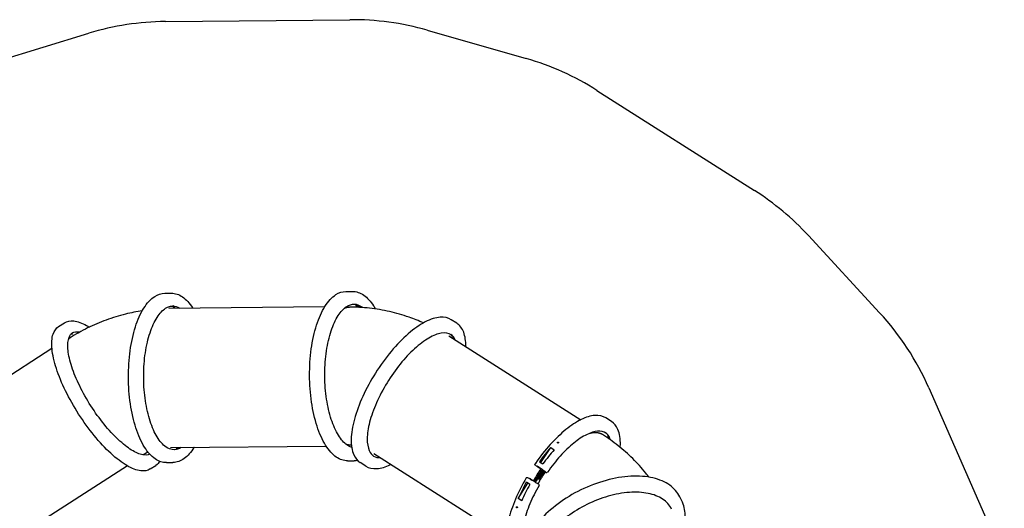
# Model space of a CAD drawing. Units: millimetres. Extents: x 10519 to 19802, y 1985 to 9704.
# Drawn here: x 14221 to 19654, y 7006 to 9703 of the extents above; entities that cross this region are included whole.
import ezdxf

# ---------------------------------------------------------------- set-up
doc = ezdxf.new("R2010")
doc.units = ezdxf.units.MM
doc.layers.add('Default', color=7, linetype='Continuous')
doc.layers.add('Widoczne_(ISO)', color=7, linetype='Continuous')

# ---------------------------------------------------------------- blocks, each defined once
blk = doc.blocks.new('SE5')
at = {"color": 7, "linetype": 'Continuous'}
for p, q in [((15024.5, 9693), (16042.1, 9703)), ((13999, 9444.3), (14602.4, 9628.1)), ((16470.2, 9645.1), (17015, 9488.9)), ((17406.5, 9312.8), (18275.2, 8760.5)), ((18572.9, 8511.8), (18966, 8085.7)), ((19237.5, 7670.5), (19654.2, 6719.2))]:
    blk.add_line(p, q, dxfattribs=at)
for centre, start, end in [((15039.3, 8193.1), 90.5646, 106.9335), ((16056.9, 8203.1), 74.0068, 90.5646), ((16601.7, 8047), 57.5531, 74.0068), ((17470.4, 7494.7), 42.6957, 57.5531), ((17863.6, 7068.6), 23.6586, 42.6957)]:
    blk.add_arc(centre, 1500, start, end, dxfattribs=at)
blk = doc.blocks.new('SE4')
at = {"layer": 'Default'}
blk.add_blockref('SE5', (0, 0), dxfattribs=at)
blk = doc.blocks.new('SE7')
at = {"layer": 'Widoczne_(ISO)', "color": 7, "linetype": 'Continuous'}
for p, q in [((15021.3, 8192.9), (15057.3, 8193.3)), ((16020.9, 8202.8), (16056.9, 8203.1)), ((15044.6, 8110.6), (15904.5, 8119.1)), ((16632.4, 8027.4), (16601.7, 8047)), ((14435.8, 8009.4), (14467.2, 8029.5)), ((16588.3, 7957.7), (17316.8, 7494.6)), ((14398.9, 7887.5), (13628.1, 7392.1)), ((17485.8, 7484.9), (17455.1, 7504.4)), ((15052.2, 7340.7), (15912.1, 7349.1)), ((17096.2, 7258.1), (17151.1, 7341.7)), ((17151.1, 7341.7), (17170.4, 7329.5)), ((16175.2, 7307.9), (16903.7, 6844.8)), ((14815.2, 7239.8), (14044.4, 6744.4)), ((14941.4, 7222.8), (14972.8, 7243)), ((15030.5, 7258), (15066.5, 7258.3)), ((16030.1, 7267.8), (16066.1, 7268.2)), ((16130.8, 7238.4), (16100, 7257.9)), ((17105.7, 7218.9), (17076.1, 7237.8)), ((17084.2, 7231), (17080.2, 7233.5)), ((17088.5, 7262.9), (17107.8, 7250.7)), ((17126.6, 7204), (17122.6, 7206.6)), ((16971.7, 7059.7), (17024.2, 7144.9)), ((17035.9, 7137.5), (17016.6, 7149.8)), ((17062.7, 7151.1), (17033, 7170)), ((17042.7, 7165.5), (17038.7, 7168)), ((17085.1, 7138.6), (17081.1, 7141.1)), ((17877.6, 7038.8), (17863.6, 7068.6)), ((16991.1, 7047.4), (16971.7, 7059.7))]:
    blk.add_line(p, q, dxfattribs=at)
for centre, start, end in [((17082.9, 7237.7), 231.1624, 237.5531), ((17086.9, 7235.2), 237.5531, 281.486), ((17125.3, 7210.8), 233.691, 237.5531), ((17129.3, 7208.3), 237.5531, 325.086), ((17036, 7163.8), 57.5531, 63.943), ((17040, 7161.3), 13.6124, 57.5531), ((17078.4, 7136.9), 57.5531, 61.4154), ((17082.4, 7134.3), 330.1363, 57.5531)]:
    blk.add_arc(centre, 5, start, end, dxfattribs=at)
for centre, major_axis, ratio, start_param, end_param in [((15043.9, 7725.6), (-3.9, 397.2), 0.426138, 6.073059, 6.204991), ((15060.5, 8121.9), (-0.04, 4.3), 0.426138, 1.387712, 1.903344), ((15030.3, 7725.1), (-4, 406), 0.426138, -0.259115, -0.203681), ((15037, 7725.2), (-4, 406), 0.426138, -0.213395, -0.202567), ((15037.1, 7725.5), (-4, 405.8), 0.426138, -0.210126, -0.205393), ((15068.9, 8118.5), (-0.04, 4.3), 0.426138, 4.233131, 6.073059), ((15075.7, 8118.6), (-0.04, 4.3), 0.426138, 2.931467, 5.627467), ((16078.1, 8126.8), (0.04, -4.3), 0.426138, 2.914488, 6.056174), ((16036.6, 7735), (-4, 406), 0.426138, -0.363419, -0.254817), ((16043.5, 7735.5), (-3.9, 397), 0.426138, -0.29897, -0.227011), ((16043.4, 7735.1), (-4, 406), 0.426138, -0.366738, -0.227105), ((14704.3, 7626.1), (-214.6, 334), 0.346475, -0.161612, -0.100758), ((14503, 7967.6), (-2.32, 3.62), 0.346475, 4.230554, 4.673292), ((14508.9, 7971.4), (-2.32, 3.62), 0.346475, 2.979981, 4.986854), ((16377.9, 7635.3), (213.1, 335.2), 0.403122, 6.122799, 6.249652), ((16598.3, 7966.2), (-2.31, -3.63), 0.403122, 1.311675, 1.551452), ((16604.1, 7962.5), (-2.31, -3.63), 0.403122, 0.9552, 1.432494), ((16606.5, 7959.6), (-2.31, -3.63), 0.403122, 0.980956, 1.55673), ((16612.3, 7955.9), (2.31, 3.63), 0.403122, 2.981207, 4.284968), ((17468.5, 7408.8), (-2.31, -3.63), 0.403122, 4.701974, 6.092701), ((17231.2, 7092.8), (213, 335), 0.403122, -0.296528, -0.190484), ((17225.2, 7096.1), (217.8, 342.6), 0.403122, -0.360892, -0.269735), ((15088.2, 7335.9), (-0.04, 4.3), 0.426138, 0.238673, 3.380266), ((15037.1, 7725.5), (4, -405.8), 0.426138, 0.266246, 0.321561), ((15037, 7725.9), (4, -406), 0.426138, 0.266152, 0.288229), ((15043.9, 7725.6), (3.9, -397.2), 0.426138, 0.238673, 0.24849), ((15043.9, 7725.6), (4, -405.8), 0.426138, 0.238673, 0.321561), ((15089.5, 7341.3), (0.04, -4.3), 0.426138, 0.288229, 1.509063), ((17209.9, 7106.3), (-250.8, -394.5), 0.403122, 4.346835, 4.568459), ((16210.2, 7285.8), (2.31, 3.63), 0.403122, 1.59018, 2.014224), ((16372.1, 7639), (-217.7, -342.4), 0.403122, 0.318196, 0.321561), ((16372.2, 7639.3), (-217.8, -342.6), 0.403122, 0.318397, 0.320163), ((17229.2, 7094), (250.8, 394.5), 0.403122, 1.205243, 1.426866), ((17086.5, 7231.7), (-5.85, 3.84), 0.031951, 5.30699, 11.231725), ((17020.3, 7171.5), (2.2, 4.49), 0.950093, 0.000004, 0.000234), ((17219.6, 7100.1), (226.7, 356.5), 0.403122, 1.477943, 1.668388), ((17225.4, 7096.4), (-226.7, -356.5), 0.403122, 4.619536, 4.809981), ((17225.4, 7096.4), (226.7, 356.5), 0.403122, 1.477943, 1.668388), ((17231.2, 7092.8), (226.7, 356.5), 0.403122, 1.478589, 1.667743), ((17231.3, 7092.6), (-217.8, -342.6), 0.403122, 4.617504, 4.746211), ((17231.2, 7092.8), (-213, -335), 0.403122, 4.616, 4.746305), ((17209.9, 7106.3), (-250.8, -394.5), 0.403122, 4.856319, 5.077943), ((17229.2, 7094), (250.8, 394.5), 0.403122, 1.714726, 1.93635), ((17030.2, 7165.8), (5.23, -2.86), 0.838093, 1.493009, 1.527916), ((17042.9, 7163.1), (-5.96, 3.67), 0.031951, 7.737701, 13.422697), ((17060.2, 7146.8), (2.54, 4.31), 0.404121, 6.234656, 6.269563), ((17087.5, 7168), (2.31, 3.63), 0.403122, 1.604619, 4.746305), ((17453, 6843.2), (359.3, 169.3), 0.563521, -0.019465, -0.013213), ((17818, 7010.3), (3.89, 1.83), 0.563521, 3.122128, 3.432669)]:
    blk.add_ellipse(centre, major_axis=major_axis, ratio=ratio, start_param=start_param, end_param=end_param, dxfattribs=at)
for points, knots in [([(15030.5, 7258), (15009.3, 7257.7), (14988.1, 7265), (14947, 7293.3), (14927.3, 7315.6), (14891.3, 7373.2), (14875.3, 7409), (14849, 7490), (14838.7, 7535), (14824.8, 7629.9), (14821.2, 7679.6), (14820.7, 7778.9), (14823.9, 7828.5), (14837, 7922.5), (14846.8, 7967), (14872.1, 8046.7), (14887.7, 8081.7), (14923.5, 8139), (14943.8, 8161.2), (14983.4, 8186.6), (15002.3, 8192.7), (15021.3, 8192.9)], [0, 0, 0, 0, 0.092999, 0.092999, 0.194019, 0.194019, 0.298041, 0.298041, 0.401293, 0.401293, 0.504058, 0.504058, 0.606691, 0.606691, 0.709479, 0.709479, 0.812784, 0.812784, 0.916826, 0.916826, 1, 1, 1, 1]), ([(15057.3, 8193.3), (15078.6, 8193.5), (15099.8, 8186.3), (15139.3, 8158.9), (15157.8, 8138.8), (15174.8, 8112.8), (15175.1, 8112.4), (15175.4, 8111.9)], [0, 0, 0, 0, 0.493526, 0.493526, 0.991245, 0.991245, 1, 1, 1, 1]), ([(16030.1, 7267.8), (16008.9, 7267.6), (15987.7, 7274.8), (15946.6, 7303.2), (15926.9, 7325.4), (15890.9, 7383), (15874.9, 7418.8), (15848.6, 7499.8), (15838.3, 7544.9), (15824.4, 7639.7), (15820.8, 7689.5), (15820.3, 7788.8), (15823.5, 7838.3), (15836.6, 7932.4), (15846.4, 7976.9), (15871.7, 8056.5), (15887.3, 8091.6), (15923.1, 8148.9), (15943.4, 8171), (15983, 8196.5), (16001.9, 8202.6), (16020.9, 8202.8)], [0, 0, 0, 0, 0.092999, 0.092999, 0.194019, 0.194019, 0.298041, 0.298041, 0.401293, 0.401293, 0.504058, 0.504058, 0.606691, 0.606691, 0.709479, 0.709479, 0.812784, 0.812784, 0.916826, 0.916826, 1, 1, 1, 1]), ([(16056.9, 8203.1), (16078.2, 8203.3), (16099.4, 8196.1), (16138.9, 8168.8), (16157.4, 8148.7), (16177.6, 8117.7), (16181, 8112.1), (16184.4, 8106.3)], [0, 0, 0, 0, 0.450179, 0.450179, 0.904183, 0.904183, 1, 1, 1, 1]), ([(15075.4, 7328.4), (15057.3, 7328.2), (15039, 7335.3), (15004.6, 7363.2), (14988.5, 7383.3), (14959.7, 7434.2), (14947, 7465.1), (14926.1, 7534.6), (14918, 7573.4), (14907.2, 7654.9), (14904.6, 7697.6), (14905.2, 7782.5), (14908.4, 7824.8), (14920.3, 7904.4), (14929, 7941.8), (14950.9, 8007.9), (14964.1, 8036.6), (14993.4, 8082.4), (15009.5, 8099.5), (15039.7, 8118.8), (15053.6, 8123.2), (15067.5, 8123.4)], [0, 0, 0, 0, 0.108019, 0.108019, 0.209438, 0.209438, 0.310087, 0.310087, 0.411196, 0.411196, 0.512553, 0.512553, 0.613969, 0.613969, 0.715285, 0.715285, 0.816293, 0.816293, 0.916857, 0.916857, 1, 1, 1, 1]), ([(16052.9, 7341.6), (16042.2, 7345), (16031.4, 7351), (16004.2, 7373.1), (15988.1, 7393.1), (15959.3, 7444.1), (15946.6, 7474.9), (15925.7, 7544.5), (15917.6, 7583.2), (15906.8, 7664.7), (15904.2, 7707.4), (15904.8, 7792.4), (15908, 7834.6), (15919.9, 7914.3), (15928.6, 7951.7), (15950.5, 8017.8), (15963.7, 8046.5), (15993, 8092.2), (16009.1, 8109.3), (16039.3, 8128.7), (16053.2, 8133.1), (16067.1, 8133.2)], [0, 0, 0, 0, 0.067154, 0.067154, 0.173219, 0.173219, 0.278479, 0.278479, 0.38422, 0.38422, 0.490221, 0.490221, 0.596284, 0.596284, 0.702241, 0.702241, 0.807877, 0.807877, 0.913048, 0.913048, 1, 1, 1, 1]), ([(16014, 8111.3), (16014.2, 8111.4), (16014.4, 8111.5), (16014.6, 8111.6), (16015.9, 8112.1), (16017.2, 8112.5), (16018.6, 8113), (16019.9, 8113.4), (16021.2, 8113.8), (16022.5, 8114.1), (16023.8, 8114.4), (16025.1, 8114.7), (16026.4, 8115), (16027.8, 8115.3), (16029.1, 8115.5), (16030.4, 8115.7), (16031.8, 8115.9), (16033.1, 8116.1), (16034.4, 8116.2), (16034.8, 8116.2), (16035.1, 8116.2), (16035.4, 8116.2), (16035.6, 8116.3), (16035.8, 8116.3), (16035.9, 8116.3), (16036, 8116.3), (16036.1, 8116.3), (16036.2, 8116.3), (16036.3, 8116.3), (16036.3, 8116.3), (16036.4, 8116.3), (16037.1, 8116.3), (16037.8, 8116.4), (16038.4, 8116.4), (16039, 8116.4), (16039.6, 8116.4), (16040.2, 8116.4)], [0, 0, 0, 0, 0.0264938, 0.0264938, 0.0264938, 0.1776201, 0.1776201, 0.1776201, 0.3287465, 0.3287465, 0.3287465, 0.4798728, 0.4798728, 0.4798728, 0.6309991, 0.6309991, 0.6309991, 0.7821254, 0.7821254, 0.7821254, 0.819907, 0.819907, 0.819907, 0.8387978, 0.8387978, 0.8387978, 0.8482432, 0.8482432, 0.8482432, 0.8576886, 0.8576886, 0.8576886, 0.9332518, 0.9332518, 0.9332518, 1, 1, 1, 1]), ([(16448.8, 8029.3), (16422.8, 8041), (16396.3, 8051.6), (16334.2, 8073.3), (16298.3, 8083.6), (16225.7, 8100.1), (16188.8, 8106.3), (16114.7, 8114.5), (16077.5, 8116.5), (16040.2, 8116.4)], [0, 0, 0, 0, 0.203265, 0.203265, 0.468843, 0.468843, 0.734422, 0.734422, 1, 1, 1, 1]), ([(16064.8, 8133.2), (16079.6, 8132.8), (16094.5, 8127.6), (16110.8, 8116.3), (16112.5, 8115.1), (16114.1, 8113.9)], [0, 0, 0, 0, 0.90065, 0.90065, 1, 1, 1, 1]), ([(14467.2, 8029.5), (14481.8, 8038.9), (14499.9, 8042.1), (14540.8, 8037.4), (14564, 8028.8), (14594.2, 8012.2), (14599.4, 8009.1), (14604.7, 8005.7)], [0, 0, 0, 0, 0.437781, 0.437781, 0.903283, 0.903283, 1, 1, 1, 1]), ([(14897, 8095.8), (14866, 8091.2), (14835.2, 8085.2), (14768.7, 8068.8), (14733, 8058), (14663.2, 8032.4), (14629, 8017.8), (14562.3, 7984.9), (14529.9, 7966.6), (14498.5, 7946.8)], [0, 0, 0, 0, 0.218939, 0.218939, 0.479293, 0.479293, 0.739646, 0.739646, 1, 1, 1, 1]), ([(16601.7, 8047), (16584.7, 8057.8), (16563.9, 8062.3), (16516.1, 8059), (16488.4, 8050.1), (16429, 8019.3), (16397.2, 7997), (16333.3, 7941.5), (16301.2, 7908.4), (16239.9, 7835), (16210.6, 7794.7), (16157.7, 7710.7), (16134.1, 7667), (16094.8, 7580.8), (16079.1, 7538.1), (16057.2, 7457.8), (16051.1, 7420.3), (16049.5, 7353.6), (16054, 7324.5), (16072.5, 7282.7), (16084.6, 7267.8), (16100, 7257.9)], [0, 0, 0, 0, 0.091854, 0.091854, 0.193137, 0.193137, 0.297364, 0.297364, 0.40063, 0.40063, 0.503376, 0.503376, 0.605985, 0.605985, 0.70875, 0.70875, 0.812064, 0.812064, 0.916325, 0.916325, 1, 1, 1, 1]), ([(14941.4, 7222.8), (14926.8, 7213.4), (14908.7, 7210.2), (14865.9, 7215.2), (14840.3, 7225.1), (14784.6, 7257.7), (14754.4, 7280.8), (14693.1, 7337.4), (14662, 7370.7), (14601.8, 7444.4), (14572.7, 7484.6), (14519.3, 7568), (14494.9, 7611.2), (14453.4, 7696.2), (14436.2, 7738), (14410.7, 7816.4), (14402.4, 7852.9), (14395.9, 7917.4), (14397.7, 7945.3), (14411.4, 7985.7), (14421.7, 8000.3), (14435.8, 8009.4)], [0, 0, 0, 0, 0.0882, 0.0882, 0.190472, 0.190472, 0.295186, 0.295186, 0.398452, 0.398452, 0.501134, 0.501134, 0.603671, 0.603671, 0.70636, 0.70636, 0.809639, 0.809639, 0.914356, 0.914356, 1, 1, 1, 1]), ([(16682.1, 7898.1), (16682.1, 7898.5), (16682.1, 7898.8), (16682.8, 7929.2), (16679.2, 7955.5), (16662.7, 7999.2), (16649.7, 8016.5), (16632.4, 8027.4)], [0, 0, 0, 0, 0.006172, 0.006172, 0.503086, 0.503086, 1, 1, 1, 1]), ([(14938.9, 7304.7), (14927.1, 7298.9), (14911.8, 7298), (14874.6, 7307.3), (14852.9, 7317.6), (14805.9, 7348.7), (14780.7, 7369.5), (14729.1, 7419.8), (14702.7, 7449.3), (14651.9, 7513.9), (14627.3, 7549), (14582.5, 7621.3), (14562.3, 7658.5), (14528.3, 7731), (14514.4, 7766.3), (14494.6, 7831.5), (14488.6, 7861.3), (14484.9, 7912.1), (14487.1, 7933.1), (14497.6, 7961.3), (14504.5, 7970.3), (14513.4, 7976)], [0, 0, 0, 0, 0.100897, 0.100897, 0.202212, 0.202212, 0.303945, 0.303945, 0.406383, 0.406383, 0.509098, 0.509098, 0.611869, 0.611869, 0.714529, 0.714529, 0.81681, 0.81681, 0.918218, 0.918218, 1, 1, 1, 1]), ([(14490.2, 7940), (14490.9, 7940.7), (14491.6, 7941.4), (14492.3, 7942.1), (14493.2, 7942.8), (14494, 7943.5), (14494.8, 7944.2), (14495.7, 7944.8), (14496.6, 7945.5), (14497.5, 7946.1), (14497.8, 7946.3), (14498.2, 7946.6), (14498.5, 7946.8)], [0, 0, 0, 0, 0.276947, 0.276947, 0.276947, 0.578122, 0.578122, 0.578122, 0.879298, 0.879298, 0.879298, 1, 1, 1, 1]), ([(14511.4, 7974.6), (14521.3, 7980.2), (14533.9, 7982.2), (14550.4, 7979.8), (14551.9, 7979.5), (14553.4, 7979.2)], [0, 0, 0, 0, 0.91396, 0.91396, 1, 1, 1, 1]), ([(16602.4, 7963.6), (16587.9, 7972.8), (16569.4, 7975.9), (16526.8, 7969.1), (16503.4, 7960.1), (16453.3, 7931.1), (16426.8, 7911.2), (16373.2, 7862.5), (16346.2, 7833.6), (16294.5, 7769.8), (16269.9, 7734.8), (16225.5, 7662.3), (16205.7, 7624.8), (16173.2, 7551.2), (16160.5, 7515.2), (16143.2, 7448.2), (16138.7, 7417.2), (16138.1, 7363.9), (16142.1, 7341.4), (16156.1, 7310.2), (16164.9, 7299.7), (16175.8, 7292.7)], [0, 0, 0, 0, 0.108964, 0.108964, 0.210044, 0.210044, 0.310618, 0.310618, 0.411729, 0.411729, 0.5131, 0.5131, 0.61453, 0.61453, 0.715857, 0.715857, 0.816853, 0.816853, 0.917287, 0.917287, 1, 1, 1, 1]), ([(17455.1, 7504.4), (17438.1, 7515.2), (17417.3, 7519.7), (17371.3, 7516.6), (17345.9, 7508.8), (17292.1, 7482.5), (17263.8, 7463.8), (17206.2, 7417.1), (17177, 7389.1), (17120.1, 7326), (17092.4, 7291), (17066.1, 7253.2), (17065.6, 7252.5), (17065, 7251.7)], [0, 0, 0, 0, 0.195875, 0.195875, 0.395875, 0.395875, 0.595875, 0.595875, 0.795875, 0.795875, 0.995875, 0.995875, 1, 1, 1, 1]), ([(17534.9, 7341.9), (17535.2, 7346.6), (17535.4, 7351.2), (17536.3, 7389.3), (17531.8, 7418.3), (17513.3, 7460.2), (17501.2, 7475.1), (17485.8, 7484.9)], [0, 0, 0, 0, 0.070013, 0.070013, 0.585942, 0.585942, 1, 1, 1, 1]), ([(17455.7, 7421.1), (17443.4, 7428.9), (17428.1, 7432.3), (17392, 7429.6), (17371.3, 7423.3), (17326.6, 7401.3), (17302.6, 7385.4), (17253.5, 7345.6), (17228.5, 7321.6), (17179.5, 7267.4), (17155.6, 7237.3), (17133.4, 7205.4)], [0, 0, 0, 0, 0.2, 0.2, 0.4, 0.4, 0.6, 0.6, 0.8, 0.8, 1, 1, 1, 1]), ([(17368, 7420.7), (17369.6, 7421.1), (17371.1, 7421.5), (17372.7, 7421.8), (17374.3, 7422.2), (17375.9, 7422.5), (17377.5, 7422.8), (17379, 7423.1), (17380.6, 7423.3), (17382.2, 7423.5), (17383.7, 7423.8), (17385.3, 7424), (17386.8, 7424.1), (17388.3, 7424.3), (17389.8, 7424.4), (17391.3, 7424.5)], [0, 0, 0, 0, 0.1931795, 0.1931795, 0.1931795, 0.3948846, 0.3948846, 0.3948846, 0.5965897, 0.5965897, 0.5965897, 0.7982949, 0.7982949, 0.7982949, 1, 1, 1, 1]), ([(17391.3, 7424.5), (17392.8, 7424.6), (17394.3, 7424.6), (17395.8, 7424.6), (17397.2, 7424.7), (17398.7, 7424.6), (17400.1, 7424.6), (17401.5, 7424.5), (17402.9, 7424.5), (17404.3, 7424.4), (17405.7, 7424.2), (17407.1, 7424.1), (17408.4, 7423.9), (17409.7, 7423.7), (17411.1, 7423.5), (17412.4, 7423.3), (17413.7, 7423), (17415, 7422.7), (17416.2, 7422.4), (17417.5, 7422.1), (17418.8, 7421.8), (17420, 7421.4), (17421.2, 7421), (17422.5, 7420.6), (17423.6, 7420.2), (17424.8, 7419.7), (17426, 7419.3), (17427.2, 7418.8), (17428.3, 7418.2), (17429.5, 7417.7), (17430.6, 7417.1), (17431.7, 7416.6), (17432.8, 7416), (17433.9, 7415.3), (17434.6, 7414.9), (17435.3, 7414.5), (17436, 7414)], [0, 0, 0, 0, 0.0858848, 0.0858848, 0.0858848, 0.1717695, 0.1717695, 0.1717695, 0.2576543, 0.2576543, 0.2576543, 0.3435391, 0.3435391, 0.3435391, 0.4294238, 0.4294238, 0.4294238, 0.5153086, 0.5153086, 0.5153086, 0.6011934, 0.6011934, 0.6011934, 0.6870781, 0.6870781, 0.6870781, 0.7729629, 0.7729629, 0.7729629, 0.8588477, 0.8588477, 0.8588477, 0.9447324, 0.9447324, 0.9447324, 1, 1, 1, 1]), ([(17693.6, 7177.7), (17687.8, 7185.3), (17681.9, 7192.9), (17653.1, 7228.3), (17628.9, 7254.9), (17577.9, 7305.3), (17551, 7329.1), (17495.1, 7373.8), (17466, 7394.7), (17436, 7414)], [0, 0, 0, 0, 0.081599, 0.081599, 0.387733, 0.387733, 0.693866, 0.693866, 1, 1, 1, 1]), ([(17481.3, 7383.1), (17480.2, 7386.2), (17479.1, 7389.2), (17471.9, 7405.2), (17463.8, 7415.3), (17453.7, 7422.3)], [0, 0, 0, 0, 0.174702, 0.174702, 1, 1, 1, 1]), ([(15182.9, 7342), (15182.7, 7341.6), (15182.5, 7341.2), (15166.1, 7315), (15148, 7294.5), (15109.1, 7266.2), (15087.9, 7258.5), (15066.5, 7258.3)], [0, 0, 0, 0, 0.007507, 0.007507, 0.503753, 0.503753, 1, 1, 1, 1]), ([(16045.7, 7354.4), (16045.3, 7354.4), (16045, 7354.4), (16044.6, 7354.4), (16043.3, 7354.5), (16042, 7354.5), (16040.6, 7354.7), (16039.3, 7354.8), (16038, 7354.9), (16036.7, 7355.1), (16035.3, 7355.3), (16034, 7355.5), (16032.7, 7355.8), (16031.4, 7356), (16030.1, 7356.4), (16028.7, 7356.7), (16027.4, 7357), (16026.1, 7357.4), (16024.8, 7357.8), (16023.7, 7358.2), (16022.7, 7358.5), (16021.6, 7358.9)], [0, 0, 0, 0, 0.0445036, 0.0445036, 0.0445036, 0.2090563, 0.2090563, 0.2090563, 0.3736091, 0.3736091, 0.3736091, 0.5381618, 0.5381618, 0.5381618, 0.7027145, 0.7027145, 0.7027145, 0.8672672, 0.8672672, 0.8672672, 1, 1, 1, 1]), ([(17193.5, 7371.1), (17193.4, 7371.2), (17193.3, 7371.2), (17193.2, 7371.3), (17193.1, 7371.3), (17193.1, 7371.4), (17193, 7371.4), (17192.9, 7371.5), (17192.8, 7371.5), (17192.7, 7371.5), (17192.6, 7371.5), (17192.6, 7371.5), (17192.6, 7371.5), (17192.6, 7371.5), (17192.6, 7371.5), (17192.5, 7371.6), (17192.5, 7371.6), (17192.5, 7371.6), (17192.5, 7371.6), (17192.5, 7371.6), (17192.4, 7371.6), (17192.4, 7371.6), (17192.2, 7371.6), (17192.1, 7371.6), (17192, 7371.7), (17191.9, 7371.7), (17191.8, 7371.7), (17191.7, 7371.7), (17191.7, 7371.7), (17191.6, 7371.7), (17191.6, 7371.7), (17191.5, 7371.7), (17191.5, 7371.7), (17191.5, 7371.7), (17191.4, 7371.7), (17191.4, 7371.7), (17191.4, 7371.7), (17191.3, 7371.7), (17191.2, 7371.7), (17191.1, 7371.7), (17191, 7371.6), (17190.9, 7371.6), (17190.7, 7371.6), (17190.6, 7371.6), (17190.5, 7371.6), (17190.4, 7371.5), (17190.4, 7371.5), (17190.4, 7371.5), (17190.4, 7371.5), (17190.3, 7371.5), (17190.3, 7371.5), (17190.3, 7371.5), (17190.3, 7371.5), (17190.3, 7371.5), (17190.3, 7371.5), (17190.2, 7371.5), (17190.2, 7371.5), (17190.1, 7371.4), (17190, 7371.4), (17189.9, 7371.4), (17189.8, 7371.3), (17189.7, 7371.3), (17189.6, 7371.2), (17189.6, 7371.2), (17189.5, 7371.1), (17189.5, 7371.1), (17189.4, 7371.1), (17189.4, 7371.1), (17189.4, 7371.1), (17189.4, 7371), (17189.3, 7371), (17189.3, 7371), (17189.3, 7371), (17189.2, 7370.9), (17189.1, 7370.9), (17189, 7370.8), (17189, 7370.7), (17188.9, 7370.7), (17188.8, 7370.6), (17188.8, 7370.5), (17188.7, 7370.5), (17188.6, 7370.4), (17188.6, 7370.4), (17188.6, 7370.4), (17188.6, 7370.4), (17188.6, 7370.3), (17188.6, 7370.3), (17188.6, 7370.3), (17188.6, 7370.3), (17188.6, 7370.3), (17188.5, 7370.3), (17188.5, 7370.2), (17188.5, 7370.2), (17188.5, 7370.1), (17188.4, 7370.1), (17188.4, 7370), (17188.3, 7369.9), (17188.3, 7369.8), (17188.3, 7369.7), (17188.2, 7369.6), (17188.2, 7369.6), (17188.2, 7369.6), (17188.2, 7369.5), (17188.2, 7369.5), (17188.2, 7369.5), (17188.2, 7369.5), (17188.2, 7369.4), (17188.1, 7369.4), (17188.1, 7369.4), (17188.1, 7369.3), (17188.1, 7369.2), (17188.1, 7369.1), (17188.1, 7369), (17188.1, 7368.9), (17188.1, 7368.9), (17188.1, 7368.8), (17188.1, 7368.7), (17188.1, 7368.6), (17188.1, 7368.6), (17188.1, 7368.6), (17188.1, 7368.6), (17188.1, 7368.5), (17188.1, 7368.5), (17188.1, 7368.5), (17188.1, 7368.5), (17188.1, 7368.5), (17188.1, 7368.5), (17188.1, 7368.4), (17188.1, 7368.4), (17188.1, 7368.3), (17188.2, 7368.2), (17188.2, 7368.2), (17188.2, 7368.1), (17188.3, 7368), (17188.3, 7367.9), (17188.3, 7367.8), (17188.4, 7367.8), (17188.4, 7367.7), (17188.4, 7367.7), (17188.4, 7367.7), (17188.4, 7367.6), (17188.5, 7367.6), (17188.5, 7367.5), (17188.6, 7367.4), (17188.6, 7367.4), (17188.7, 7367.3), (17188.8, 7367.2), (17188.8, 7367.2), (17188.9, 7367.1), (17188.9, 7367.1), (17188.9, 7367.1), (17189, 7367), (17189, 7367), (17189, 7367), (17189, 7367), (17189, 7367), (17189, 7367), (17189, 7367), (17189, 7367), (17189.1, 7367), (17189.1, 7366.9), (17189.2, 7366.8), (17189.3, 7366.8), (17189.4, 7366.7), (17189.5, 7366.7), (17189.6, 7366.6), (17189.6, 7366.6), (17189.7, 7366.6), (17189.8, 7366.5), (17189.9, 7366.5), (17189.9, 7366.5), (17189.9, 7366.5), (17189.9, 7366.5), (17190, 7366.5), (17190, 7366.5), (17190, 7366.4), (17190.1, 7366.4), (17190.1, 7366.4), (17190.2, 7366.4), (17190.3, 7366.4), (17190.4, 7366.3), (17190.5, 7366.3), (17190.6, 7366.3), (17190.7, 7366.3), (17190.8, 7366.3), (17190.9, 7366.3), (17190.9, 7366.3), (17190.9, 7366.3), (17191, 7366.3), (17191, 7366.3), (17191, 7366.3), (17191, 7366.3), (17191, 7366.3), (17191, 7366.3), (17191.1, 7366.3), (17191.1, 7366.3), (17191.2, 7366.2), (17191.3, 7366.2), (17191.4, 7366.3), (17191.5, 7366.3), (17191.6, 7366.3), (17191.7, 7366.3), (17191.8, 7366.3), (17191.9, 7366.3), (17192, 7366.3), (17192.1, 7366.3), (17192.1, 7366.3), (17192.1, 7366.3), (17192.1, 7366.3), (17192.2, 7366.4), (17192.2, 7366.4), (17192.3, 7366.4), (17192.3, 7366.4), (17192.4, 7366.4), (17192.5, 7366.4), (17192.6, 7366.5), (17192.7, 7366.5), (17192.8, 7366.5), (17192.9, 7366.6), (17193, 7366.6), (17193, 7366.7), (17193.1, 7366.7), (17193.1, 7366.7), (17193.1, 7366.7), (17193.1, 7366.7), (17193.1, 7366.7), (17193.1, 7366.7), (17193.2, 7366.7), (17193.2, 7366.7), (17193.2, 7366.8), (17193.2, 7366.8), (17193.2, 7366.8), (17193.3, 7366.8), (17193.4, 7366.9), (17193.5, 7366.9), (17193.6, 7367), (17193.7, 7367.1), (17193.7, 7367.1), (17193.8, 7367.2), (17193.9, 7367.3), (17194, 7367.3), (17194, 7367.4), (17194, 7367.4), (17194, 7367.4), (17194, 7367.4), (17194, 7367.4), (17194.1, 7367.4), (17194.1, 7367.5), (17194.1, 7367.5), (17194.2, 7367.6), (17194.2, 7367.6), (17194.3, 7367.7), (17194.3, 7367.8), (17194.4, 7367.9), (17194.4, 7368), (17194.5, 7368), (17194.5, 7368.1), (17194.5, 7368.1), (17194.5, 7368.2), (17194.5, 7368.2), (17194.5, 7368.2), (17194.5, 7368.2), (17194.5, 7368.2), (17194.5, 7368.2), (17194.5, 7368.2), (17194.6, 7368.3), (17194.6, 7368.3), (17194.6, 7368.3), (17194.6, 7368.4), (17194.6, 7368.5), (17194.6, 7368.6), (17194.7, 7368.6), (17194.7, 7368.7), (17194.7, 7368.8), (17194.7, 7368.9), (17194.7, 7368.9), (17194.7, 7369), (17194.7, 7369), (17194.7, 7369), (17194.7, 7369), (17194.7, 7369), (17194.7, 7369.1), (17194.7, 7369.1), (17194.7, 7369.2), (17194.7, 7369.3), (17194.7, 7369.4), (17194.7, 7369.4), (17194.7, 7369.5), (17194.6, 7369.6), (17194.6, 7369.7), (17194.6, 7369.8), (17194.6, 7369.9), (17194.6, 7369.9), (17194.6, 7369.9), (17194.5, 7369.9), (17194.5, 7369.9), (17194.5, 7369.9), (17194.5, 7370), (17194.5, 7370), (17194.5, 7370), (17194.5, 7370), (17194.5, 7370), (17194.5, 7370.1), (17194.5, 7370.1), (17194.4, 7370.2), (17194.4, 7370.3), (17194.3, 7370.3), (17194.3, 7370.4), (17194.2, 7370.5), (17194.2, 7370.6), (17194.1, 7370.6), (17194.1, 7370.6), (17194.1, 7370.7), (17194, 7370.7), (17194, 7370.7), (17194, 7370.7), (17194, 7370.7), (17194, 7370.8), (17194, 7370.8), (17193.9, 7370.8), (17193.8, 7370.9), (17193.7, 7371), (17193.7, 7371), (17193.6, 7371.1), (17193.5, 7371.1)], [0, 0, 0, 0, 0.015625, 0.015625, 0.015625, 0.03125, 0.03125, 0.03125, 0.046875, 0.046875, 0.046875, 0.050781, 0.050781, 0.050781, 0.052734, 0.052734, 0.052734, 0.054688, 0.054688, 0.054688, 0.0625, 0.0625, 0.0625, 0.078125, 0.078125, 0.078125, 0.09375, 0.09375, 0.09375, 0.101563, 0.101563, 0.101563, 0.105469, 0.105469, 0.105469, 0.109375, 0.109375, 0.109375, 0.125, 0.125, 0.125, 0.140625, 0.140625, 0.140625, 0.15625, 0.15625, 0.15625, 0.160156, 0.160156, 0.160156, 0.162109, 0.162109, 0.162109, 0.164063, 0.164063, 0.164063, 0.171875, 0.171875, 0.171875, 0.1875, 0.1875, 0.1875, 0.203125, 0.203125, 0.203125, 0.210938, 0.210938, 0.210938, 0.214844, 0.214844, 0.214844, 0.21875, 0.21875, 0.21875, 0.234375, 0.234375, 0.234375, 0.25, 0.25, 0.25, 0.265625, 0.265625, 0.265625, 0.267578, 0.267578, 0.267578, 0.269531, 0.269531, 0.269531, 0.273438, 0.273438, 0.273438, 0.28125, 0.28125, 0.28125, 0.296875, 0.296875, 0.296875, 0.3125, 0.3125, 0.3125, 0.320313, 0.320313, 0.320313, 0.324219, 0.324219, 0.324219, 0.328125, 0.328125, 0.328125, 0.34375, 0.34375, 0.34375, 0.359375, 0.359375, 0.359375, 0.375, 0.375, 0.375, 0.376953, 0.376953, 0.376953, 0.378906, 0.378906, 0.378906, 0.382813, 0.382813, 0.382813, 0.390625, 0.390625, 0.390625, 0.40625, 0.40625, 0.40625, 0.421875, 0.421875, 0.421875, 0.429688, 0.429688, 0.429688, 0.4375, 0.4375, 0.4375, 0.453125, 0.453125, 0.453125, 0.46875, 0.46875, 0.46875, 0.476563, 0.476563, 0.476563, 0.480469, 0.480469, 0.480469, 0.482422, 0.482422, 0.482422, 0.484375, 0.484375, 0.484375, 0.5, 0.5, 0.5, 0.515625, 0.515625, 0.515625, 0.53125, 0.53125, 0.53125, 0.535156, 0.535156, 0.535156, 0.539063, 0.539063, 0.539063, 0.546875, 0.546875, 0.546875, 0.5625, 0.5625, 0.5625, 0.578125, 0.578125, 0.578125, 0.585937, 0.585937, 0.585937, 0.589844, 0.589844, 0.589844, 0.591797, 0.591797, 0.591797, 0.59375, 0.59375, 0.59375, 0.609375, 0.609375, 0.609375, 0.625, 0.625, 0.625, 0.640625, 0.640625, 0.640625, 0.644531, 0.644531, 0.644531, 0.648437, 0.648437, 0.648437, 0.65625, 0.65625, 0.65625, 0.671875, 0.671875, 0.671875, 0.6875, 0.6875, 0.6875, 0.695312, 0.695312, 0.695312, 0.697266, 0.697266, 0.697266, 0.699219, 0.699219, 0.699219, 0.703125, 0.703125, 0.703125, 0.71875, 0.71875, 0.71875, 0.734375, 0.734375, 0.734375, 0.75, 0.75, 0.75, 0.753906, 0.753906, 0.753906, 0.757812, 0.757812, 0.757812, 0.765625, 0.765625, 0.765625, 0.78125, 0.78125, 0.78125, 0.796875, 0.796875, 0.796875, 0.804687, 0.804687, 0.804687, 0.806641, 0.806641, 0.806641, 0.808594, 0.808594, 0.808594, 0.8125, 0.8125, 0.8125, 0.828125, 0.828125, 0.828125, 0.84375, 0.84375, 0.84375, 0.851562, 0.851562, 0.851562, 0.855469, 0.855469, 0.855469, 0.859375, 0.859375, 0.859375, 0.875, 0.875, 0.875, 0.890625, 0.890625, 0.890625, 0.90625, 0.90625, 0.90625, 0.910156, 0.910156, 0.910156, 0.912109, 0.912109, 0.912109, 0.914062, 0.914062, 0.914062, 0.921875, 0.921875, 0.921875, 0.9375, 0.9375, 0.9375, 0.953125, 0.953125, 0.953125, 0.960937, 0.960937, 0.960937, 0.964844, 0.964844, 0.964844, 0.96875, 0.96875, 0.96875, 0.984375, 0.984375, 0.984375, 1, 1, 1, 1]), ([(14909.5, 7305.1), (14909.2, 7304.9), (14908.8, 7304.6), (14908.5, 7304.4), (14907.5, 7303.9), (14906.6, 7303.4), (14905.6, 7302.9), (14904.6, 7302.4), (14903.6, 7302), (14902.6, 7301.6), (14902.4, 7301.5), (14902.3, 7301.5), (14902.2, 7301.4), (14902.1, 7301.4), (14902.1, 7301.4), (14902, 7301.3), (14901.9, 7301.3), (14901.9, 7301.3), (14901.8, 7301.3), (14901.5, 7301.2), (14901.3, 7301.1), (14901, 7301)], [0, 0, 0, 0, 0.129541, 0.129541, 0.129541, 0.478248, 0.478248, 0.478248, 0.826955, 0.826955, 0.826955, 0.870543, 0.870543, 0.870543, 0.892337, 0.892337, 0.892337, 0.914131, 0.914131, 0.914131, 1, 1, 1, 1]), ([(16130.8, 7238.4), (16147.7, 7227.6), (16168.5, 7223.1), (16214.5, 7226.3), (16239.9, 7234), (16267.5, 7247.6), (16268.3, 7247.9), (16269, 7248.3)], [0, 0, 0, 0, 0.48811, 0.48811, 0.986498, 0.986498, 1, 1, 1, 1]), ([(17066.2, 7244.8), (17066.1, 7244.8), (17066, 7244.9), (17065.8, 7245.1), (17065.7, 7245.2), (17065.5, 7245.5), (17065.3, 7245.6), (17065.1, 7245.9), (17064.9, 7246.1), (17064.6, 7246.7), (17064.4, 7247.1), (17064.2, 7247.9), (17064.1, 7248.5), (17064.2, 7249.5), (17064.3, 7250), (17064.6, 7250.9), (17064.8, 7251.3), (17065, 7251.7)], [0, 0, 0, 0, 0.073958, 0.073958, 0.145167, 0.145167, 0.219539, 0.219539, 0.311959, 0.311959, 0.45714, 0.45714, 0.644888, 0.644888, 0.839853, 0.839853, 1, 1, 1, 1]), ([(17076.1, 7237.8), (17076, 7237.8), (17076, 7237.9), (17075.9, 7237.9), (17075.9, 7237.9), (17075.9, 7237.9)], [0, 0, 0, 0, 0.943258, 0.943258, 1, 1, 1, 1]), ([(17083.4, 7234), (17083.4, 7234), (17083.5, 7233.9), (17083.6, 7233.9), (17083.7, 7233.8), (17083.7, 7233.8), (17083.8, 7233.7), (17083.9, 7233.7), (17084, 7233.6), (17084.1, 7233.6), (17084.1, 7233.5), (17084.2, 7233.5), (17084.3, 7233.4), (17084.4, 7233.4), (17084.5, 7233.3), (17084.5, 7233.3), (17084.6, 7233.2), (17084.7, 7233.2), (17084.8, 7233.1), (17084.9, 7233.1), (17085, 7233), (17085, 7232.9), (17085.1, 7232.9), (17085.2, 7232.8), (17085.3, 7232.8)], [0, 0, 0, 0, 0.125, 0.125, 0.125, 0.25, 0.25, 0.25, 0.375, 0.375, 0.375, 0.5, 0.5, 0.5, 0.625, 0.625, 0.625, 0.75, 0.75, 0.75, 0.875, 0.875, 0.875, 1, 1, 1, 1]), ([(17015.8, 7174.1), (16993.2, 7135.1), (16973.3, 7095.3), (16940.3, 7017.2), (16927.3, 6979), (16909.3, 6907.2), (16904.3, 6873.6), (16903, 6813.7), (16906.6, 6787.3), (16923.1, 6743.7), (16936.1, 6726.4), (16953.4, 6715.4)], [0, 0, 0, 0, 0.1999937, 0.1999937, 0.3999953, 0.3999953, 0.5999969, 0.5999969, 0.7999984, 0.7999984, 1, 1, 1, 1]), ([(17863.6, 7068.6), (17851.6, 7094), (17832.6, 7116.1), (17782.5, 7151.8), (17751.1, 7165.1), (17678.6, 7181.8), (17637.3, 7184.9), (17549.6, 7180.2), (17503.1, 7172.4), (17409.6, 7146.9), (17362.7, 7129.2), (17273, 7085.7), (17230.3, 7059.8), (17153.4, 7002.6), (17119.1, 6971.3), (17062.6, 6905.9), (17040.3, 6871.9), (17010.2, 6804.7), (17002.4, 6771.5), (17002.5, 6715.2), (17007.6, 6691.4), (17017.7, 6670)], [0, 0, 0, 0, 0.09743, 0.09743, 0.197895, 0.197895, 0.300787, 0.300787, 0.403802, 0.403802, 0.506594, 0.506594, 0.609304, 0.609304, 0.712119, 0.712119, 0.81516, 0.81516, 0.917925, 0.917925, 1, 1, 1, 1]), ([(17015.8, 7174.1), (17016, 7174.5), (17016.4, 7174.9), (17017.1, 7175.6), (17017.6, 7175.9), (17018.5, 7176.3), (17019.1, 7176.5), (17020.1, 7176.6), (17020.7, 7176.6), (17021.4, 7176.4), (17021.6, 7176.4), (17022, 7176.2), (17022.1, 7176.1), (17022.4, 7176), (17022.5, 7176), (17022.5, 7176)], [0, 0, 0, 0, 0.186819, 0.186819, 0.380891, 0.380891, 0.575521, 0.575521, 0.770334, 0.770334, 0.849827, 0.849827, 0.945478, 0.945478, 1, 1, 1, 1]), ([(17081, 7141.1), (17082.1, 7143), (17083.1, 7144.9), (17084.2, 7146.7), (17085.8, 7149.4), (17087.4, 7152.1), (17089, 7154.7), (17090.6, 7157.4), (17092.2, 7160), (17093.8, 7162.7), (17095.4, 7165.3), (17097.1, 7168), (17098.7, 7170.6), (17100.4, 7173.2), (17102, 7175.9), (17103.7, 7178.5), (17105.4, 7181.1), (17107.1, 7183.7), (17108.8, 7186.4), (17110.6, 7189), (17112.3, 7191.6), (17114, 7194.2), (17114.3, 7194.5), (17114.5, 7194.9), (17114.7, 7195.2), (17114.8, 7195.3), (17114.9, 7195.5), (17115, 7195.7), (17115.1, 7195.8), (17115.2, 7196), (17115.3, 7196.2), (17115.8, 7196.8), (17116.2, 7197.5), (17116.7, 7198.1), (17117.5, 7199.4), (17118.4, 7200.7), (17119.3, 7202), (17120.4, 7203.5), (17121.4, 7205.1), (17122.5, 7206.6)], [0, 0, 0, 0, 0.083959, 0.083959, 0.083959, 0.204454, 0.204454, 0.204454, 0.324949, 0.324949, 0.324949, 0.445445, 0.445445, 0.445445, 0.56594, 0.56594, 0.56594, 0.686435, 0.686435, 0.686435, 0.80693, 0.80693, 0.80693, 0.821992, 0.821992, 0.821992, 0.829523, 0.829523, 0.829523, 0.837054, 0.837054, 0.837054, 0.867178, 0.867178, 0.867178, 0.927426, 0.927426, 0.927426, 1, 1, 1, 1]), ([(17086.7, 7131.8), (17067.4, 7098.2), (17050.4, 7063.9), (17022.4, 6996.9), (17011.4, 6964.2), (16996.3, 6903.2), (16992.3, 6874.9), (16991.4, 6825.3), (16994.5, 6804), (17002.4, 6783.4), (17004, 6779.8), (17005.7, 6776.5)], [0, 0, 0, 0, 0.236723, 0.236723, 0.473446, 0.473446, 0.710168, 0.710168, 0.946891, 0.946891, 1, 1, 1, 1]), ([(17042.1, 7163.4), (17042, 7163.4), (17041.8, 7163.5), (17041.7, 7163.6), (17041.5, 7163.7), (17041.4, 7163.8), (17041.3, 7163.9), (17041.1, 7164), (17041, 7164.1), (17040.8, 7164.2), (17040.7, 7164.2), (17040.6, 7164.3), (17040.4, 7164.4), (17040.4, 7164.5), (17040.3, 7164.5), (17040.2, 7164.5), (17040.2, 7164.6), (17040.2, 7164.6), (17040.1, 7164.6), (17040.1, 7164.6), (17040.1, 7164.6), (17040.1, 7164.6), (17040.1, 7164.6), (17040, 7164.7), (17040, 7164.7), (17039.9, 7164.8), (17039.8, 7164.8), (17039.6, 7164.9), (17039.5, 7165), (17039.4, 7165.1), (17039.3, 7165.2), (17039.2, 7165.2), (17039.1, 7165.3), (17038.9, 7165.4)], [0, 0, 0, 0, 0.125, 0.125, 0.125, 0.25, 0.25, 0.25, 0.375, 0.375, 0.375, 0.5, 0.5, 0.5, 0.5625, 0.5625, 0.5625, 0.59375, 0.59375, 0.59375, 0.609375, 0.609375, 0.609375, 0.625, 0.625, 0.625, 0.75, 0.75, 0.75, 0.875, 0.875, 0.875, 1, 1, 1, 1]), ([(17817.7, 7001.7), (17807.5, 7023.3), (17790.9, 7042), (17746.9, 7071.2), (17719.6, 7081.9), (17657.2, 7094.4), (17622.2, 7096.2), (17547.8, 7090.9), (17508.3, 7083.8), (17429.1, 7061.3), (17389.2, 7045.8), (17313.2, 7008.2), (17277.1, 6986), (17212.2, 6937.2), (17183.4, 6910.6), (17136.2, 6855.6), (17117.8, 6827.4), (17092.9, 6772.1), (17086.5, 6745.1), (17086.2, 6699.5), (17090.3, 6680.2), (17098.5, 6662.9)], [0, 0, 0, 0, 0.104707, 0.104707, 0.207149, 0.207149, 0.308344, 0.308344, 0.409543, 0.409543, 0.510872, 0.510872, 0.612243, 0.612243, 0.713549, 0.713549, 0.81472, 0.81472, 0.91601, 0.91601, 1, 1, 1, 1]), ([(16965.3, 7014.4), (16965.2, 7014.5), (16965.1, 7014.5), (16965, 7014.6), (16964.9, 7014.6), (16964.9, 7014.7), (16964.8, 7014.7), (16964.7, 7014.7), (16964.6, 7014.8), (16964.5, 7014.8), (16964.5, 7014.8), (16964.4, 7014.8), (16964.4, 7014.8), (16964.4, 7014.8), (16964.4, 7014.8), (16964.4, 7014.8), (16964.4, 7014.8), (16964.4, 7014.8), (16964.4, 7014.8), (16964.3, 7014.8), (16964.3, 7014.8), (16964.2, 7014.9), (16964.1, 7014.9), (16964, 7014.9), (16963.9, 7014.9), (16963.9, 7014.9), (16963.8, 7014.9), (16963.7, 7014.9), (16963.6, 7014.9), (16963.6, 7014.9), (16963.5, 7014.9), (16963.5, 7014.9), (16963.5, 7014.9), (16963.5, 7014.9), (16963.5, 7014.8), (16963.4, 7014.8), (16963.4, 7014.8), (16963.3, 7014.8), (16963.2, 7014.8), (16963.1, 7014.8), (16963.1, 7014.7), (16963, 7014.7), (16962.9, 7014.7), (16962.8, 7014.6), (16962.7, 7014.6), (16962.7, 7014.5), (16962.6, 7014.5), (16962.6, 7014.5), (16962.6, 7014.5), (16962.6, 7014.5), (16962.6, 7014.5), (16962.6, 7014.5), (16962.6, 7014.5), (16962.6, 7014.5), (16962.6, 7014.5), (16962.5, 7014.4), (16962.5, 7014.4), (16962.4, 7014.4), (16962.4, 7014.3), (16962.3, 7014.3), (16962.2, 7014.2), (16962.2, 7014.1), (16962.1, 7014.1), (16962.1, 7014), (16962, 7014), (16962, 7013.9), (16962, 7013.9), (16962, 7013.9), (16961.9, 7013.8), (16961.9, 7013.8), (16961.9, 7013.8), (16961.9, 7013.8), (16961.9, 7013.8), (16961.8, 7013.7), (16961.8, 7013.6), (16961.8, 7013.5), (16961.7, 7013.4), (16961.7, 7013.3), (16961.6, 7013.3), (16961.6, 7013.2), (16961.6, 7013.1), (16961.5, 7013), (16961.5, 7013), (16961.5, 7012.9), (16961.5, 7012.9), (16961.5, 7012.9), (16961.5, 7012.9), (16961.5, 7012.9), (16961.5, 7012.9), (16961.5, 7012.8), (16961.5, 7012.8), (16961.5, 7012.8), (16961.5, 7012.7), (16961.5, 7012.7), (16961.5, 7012.6), (16961.4, 7012.5), (16961.4, 7012.4), (16961.4, 7012.3), (16961.4, 7012.2), (16961.4, 7012), (16961.4, 7012), (16961.4, 7011.9), (16961.4, 7011.9), (16961.4, 7011.9), (16961.4, 7011.8), (16961.4, 7011.8), (16961.4, 7011.8), (16961.4, 7011.8), (16961.4, 7011.7), (16961.4, 7011.6), (16961.5, 7011.5), (16961.5, 7011.4), (16961.5, 7011.3), (16961.5, 7011.2), (16961.5, 7011.1), (16961.6, 7011), (16961.6, 7010.9), (16961.6, 7010.8), (16961.6, 7010.8), (16961.6, 7010.7), (16961.6, 7010.7), (16961.6, 7010.7), (16961.6, 7010.7), (16961.7, 7010.7), (16961.7, 7010.7), (16961.7, 7010.6), (16961.7, 7010.6), (16961.7, 7010.6), (16961.7, 7010.5), (16961.7, 7010.5), (16961.8, 7010.4), (16961.8, 7010.3), (16961.9, 7010.2), (16961.9, 7010.1), (16962, 7010), (16962, 7009.9), (16962.1, 7009.9), (16962.1, 7009.8), (16962.1, 7009.8), (16962.2, 7009.7), (16962.2, 7009.7), (16962.2, 7009.6), (16962.3, 7009.5), (16962.4, 7009.5), (16962.4, 7009.4), (16962.5, 7009.3), (16962.6, 7009.2), (16962.6, 7009.2), (16962.7, 7009.1), (16962.7, 7009.1), (16962.8, 7009.1), (16962.8, 7009), (16962.8, 7009), (16962.8, 7009), (16962.8, 7009), (16962.8, 7009), (16962.9, 7009), (16962.9, 7009), (16962.9, 7009), (16962.9, 7009), (16963, 7008.9), (16963, 7008.8), (16963.1, 7008.8), (16963.2, 7008.7), (16963.3, 7008.7), (16963.4, 7008.6), (16963.5, 7008.6), (16963.6, 7008.6), (16963.6, 7008.5), (16963.7, 7008.5), (16963.7, 7008.5), (16963.7, 7008.5), (16963.7, 7008.5), (16963.8, 7008.5), (16963.8, 7008.5), (16963.8, 7008.5), (16963.9, 7008.5), (16963.9, 7008.4), (16964, 7008.4), (16964.1, 7008.4), (16964.2, 7008.4), (16964.3, 7008.4), (16964.4, 7008.4), (16964.5, 7008.4), (16964.5, 7008.4), (16964.6, 7008.4), (16964.6, 7008.4), (16964.6, 7008.4), (16964.6, 7008.4), (16964.7, 7008.4), (16964.7, 7008.4), (16964.7, 7008.4), (16964.7, 7008.4), (16964.7, 7008.4), (16964.7, 7008.4), (16964.7, 7008.4), (16964.8, 7008.4), (16964.9, 7008.4), (16965, 7008.4), (16965.1, 7008.4), (16965.2, 7008.4), (16965.3, 7008.5), (16965.3, 7008.5), (16965.4, 7008.5), (16965.5, 7008.6), (16965.5, 7008.6), (16965.5, 7008.6), (16965.6, 7008.6), (16965.6, 7008.6), (16965.6, 7008.6), (16965.6, 7008.6), (16965.7, 7008.6), (16965.7, 7008.7), (16965.7, 7008.7), (16965.8, 7008.7), (16965.9, 7008.8), (16966, 7008.8), (16966, 7008.9), (16966.1, 7009), (16966.2, 7009), (16966.2, 7009.1), (16966.2, 7009.1), (16966.3, 7009.1), (16966.3, 7009.1), (16966.3, 7009.1), (16966.3, 7009.2), (16966.3, 7009.2), (16966.3, 7009.2), (16966.3, 7009.2), (16966.3, 7009.2), (16966.3, 7009.2), (16966.3, 7009.2), (16966.4, 7009.3), (16966.5, 7009.4), (16966.5, 7009.5), (16966.6, 7009.5), (16966.6, 7009.6), (16966.6, 7009.7), (16966.7, 7009.8), (16966.7, 7009.9), (16966.8, 7010), (16966.8, 7010), (16966.8, 7010), (16966.8, 7010.1), (16966.8, 7010.1), (16966.8, 7010.1), (16966.8, 7010.1), (16966.8, 7010.2), (16966.8, 7010.2), (16966.9, 7010.3), (16966.9, 7010.4), (16966.9, 7010.5), (16966.9, 7010.6), (16966.9, 7010.7), (16967, 7010.8), (16967, 7010.9), (16967, 7010.9), (16967, 7011), (16967, 7011), (16967, 7011), (16967, 7011.1), (16967, 7011.1), (16967, 7011.1), (16967, 7011.1), (16967, 7011.1), (16967, 7011.1), (16967, 7011.2), (16967, 7011.2), (16967, 7011.3), (16967, 7011.4), (16967, 7011.5), (16967, 7011.6), (16967, 7011.7), (16966.9, 7011.8), (16966.9, 7011.9), (16966.9, 7011.9), (16966.9, 7012), (16966.9, 7012), (16966.9, 7012), (16966.9, 7012.1), (16966.9, 7012.1), (16966.9, 7012.1), (16966.9, 7012.1), (16966.8, 7012.3), (16966.8, 7012.4), (16966.8, 7012.5), (16966.7, 7012.6), (16966.7, 7012.7), (16966.7, 7012.8), (16966.6, 7012.9), (16966.6, 7013), (16966.5, 7013.1), (16966.5, 7013.1), (16966.5, 7013.1), (16966.5, 7013.1), (16966.5, 7013.1), (16966.5, 7013.2), (16966.5, 7013.2), (16966.5, 7013.2), (16966.5, 7013.2), (16966.5, 7013.2), (16966.4, 7013.2), (16966.4, 7013.3), (16966.4, 7013.3), (16966.3, 7013.4), (16966.2, 7013.5), (16966.2, 7013.6), (16966.1, 7013.7), (16966.1, 7013.8), (16966, 7013.8), (16966, 7013.9), (16965.9, 7013.9), (16965.9, 7014), (16965.9, 7014), (16965.8, 7014), (16965.8, 7014), (16965.8, 7014), (16965.8, 7014.1), (16965.8, 7014.1), (16965.7, 7014.1), (16965.6, 7014.2), (16965.5, 7014.3), (16965.5, 7014.3), (16965.4, 7014.4), (16965.3, 7014.4)], [0, 0, 0, 0, 0.015625, 0.015625, 0.015625, 0.03125, 0.03125, 0.03125, 0.046875, 0.046875, 0.046875, 0.050781, 0.050781, 0.050781, 0.052734, 0.052734, 0.052734, 0.054688, 0.054688, 0.054688, 0.0625, 0.0625, 0.0625, 0.078125, 0.078125, 0.078125, 0.09375, 0.09375, 0.09375, 0.101563, 0.101563, 0.101563, 0.105469, 0.105469, 0.105469, 0.109375, 0.109375, 0.109375, 0.125, 0.125, 0.125, 0.140625, 0.140625, 0.140625, 0.15625, 0.15625, 0.15625, 0.160156, 0.160156, 0.160156, 0.162109, 0.162109, 0.162109, 0.164063, 0.164063, 0.164063, 0.171875, 0.171875, 0.171875, 0.1875, 0.1875, 0.1875, 0.203125, 0.203125, 0.203125, 0.210938, 0.210938, 0.210938, 0.214844, 0.214844, 0.214844, 0.21875, 0.21875, 0.21875, 0.234375, 0.234375, 0.234375, 0.25, 0.25, 0.25, 0.265625, 0.265625, 0.265625, 0.267578, 0.267578, 0.267578, 0.269531, 0.269531, 0.269531, 0.273438, 0.273438, 0.273438, 0.28125, 0.28125, 0.28125, 0.296875, 0.296875, 0.296875, 0.3125, 0.3125, 0.3125, 0.320313, 0.320313, 0.320313, 0.324219, 0.324219, 0.324219, 0.328125, 0.328125, 0.328125, 0.34375, 0.34375, 0.34375, 0.359375, 0.359375, 0.359375, 0.375, 0.375, 0.375, 0.376953, 0.376953, 0.376953, 0.378906, 0.378906, 0.378906, 0.382813, 0.382813, 0.382813, 0.390625, 0.390625, 0.390625, 0.40625, 0.40625, 0.40625, 0.421875, 0.421875, 0.421875, 0.429688, 0.429688, 0.429688, 0.4375, 0.4375, 0.4375, 0.453125, 0.453125, 0.453125, 0.46875, 0.46875, 0.46875, 0.476563, 0.476563, 0.476563, 0.480469, 0.480469, 0.480469, 0.482422, 0.482422, 0.482422, 0.484375, 0.484375, 0.484375, 0.5, 0.5, 0.5, 0.515625, 0.515625, 0.515625, 0.53125, 0.53125, 0.53125, 0.535156, 0.535156, 0.535156, 0.539063, 0.539063, 0.539063, 0.546875, 0.546875, 0.546875, 0.5625, 0.5625, 0.5625, 0.578125, 0.578125, 0.578125, 0.585938, 0.585938, 0.585938, 0.589844, 0.589844, 0.589844, 0.591797, 0.591797, 0.591797, 0.59375, 0.59375, 0.59375, 0.609375, 0.609375, 0.609375, 0.625, 0.625, 0.625, 0.640625, 0.640625, 0.640625, 0.644531, 0.644531, 0.644531, 0.648438, 0.648438, 0.648438, 0.65625, 0.65625, 0.65625, 0.671875, 0.671875, 0.671875, 0.6875, 0.6875, 0.6875, 0.695313, 0.695313, 0.695313, 0.697266, 0.697266, 0.697266, 0.699219, 0.699219, 0.699219, 0.703125, 0.703125, 0.703125, 0.71875, 0.71875, 0.71875, 0.734375, 0.734375, 0.734375, 0.75, 0.75, 0.75, 0.753906, 0.753906, 0.753906, 0.757813, 0.757813, 0.757813, 0.765625, 0.765625, 0.765625, 0.78125, 0.78125, 0.78125, 0.796875, 0.796875, 0.796875, 0.804688, 0.804688, 0.804688, 0.806641, 0.806641, 0.806641, 0.808594, 0.808594, 0.808594, 0.8125, 0.8125, 0.8125, 0.828125, 0.828125, 0.828125, 0.84375, 0.84375, 0.84375, 0.851563, 0.851563, 0.851563, 0.855469, 0.855469, 0.855469, 0.859375, 0.859375, 0.859375, 0.875, 0.875, 0.875, 0.890625, 0.890625, 0.890625, 0.90625, 0.90625, 0.90625, 0.910156, 0.910156, 0.910156, 0.912109, 0.912109, 0.912109, 0.914063, 0.914063, 0.914063, 0.921875, 0.921875, 0.921875, 0.9375, 0.9375, 0.9375, 0.953125, 0.953125, 0.953125, 0.960938, 0.960938, 0.960938, 0.964844, 0.964844, 0.964844, 0.96875, 0.96875, 0.96875, 0.984375, 0.984375, 0.984375, 1, 1, 1, 1]), ([(17867.9, 6865.8), (17868.3, 6866.7), (17868.7, 6867.6), (17883.1, 6899), (17891.1, 6929.3), (17894.1, 6987), (17889.1, 7014.4), (17877.6, 7038.8)], [0, 0, 0, 0, 0.014184, 0.014184, 0.507092, 0.507092, 1, 1, 1, 1])]:
    blk.add_open_spline(points, degree=3, knots=knots, dxfattribs=at)
for points in [[(15065.2, 8123.3), (15078.1, 8123), (15091.1, 8119), (15104, 8111.2)], [(16624.3, 7934.8), (16618.4, 7947.9), (16610.3, 7957.9), (16600.3, 7964.8)], [(15111.6, 7341.3), (15098.9, 7333.2), (15085.9, 7329), (15073, 7328.4)], [(16051.4, 7354.3), (16049.5, 7354.3), (16047.6, 7354.4), (16045.7, 7354.4)], [(14929.2, 7316.1), (14922.6, 7312.8), (14916, 7309.1), (14909.5, 7305.1)], [(16173.9, 7294), (16184.3, 7287.9), (16196.8, 7284.9), (16211.2, 7285)], [(14994, 7264.8), (14988.4, 7255.8), (14981.2, 7248.4), (14972.8, 7243)], [(16084.9, 7270.2), (16078.7, 7268.9), (16072.4, 7268.2), (16066.1, 7268.2)], [(17079.8, 7233.8), (17075.2, 7237.5), (17070.7, 7241.1), (17066.2, 7244.8)], [(17022.6, 7176), (17027.8, 7173.4), (17033, 7170.9), (17038.2, 7168.3)], [(17122.3, 7206.8), (17116.8, 7210.8), (17111.3, 7214.9), (17105.7, 7219)], [(17062.7, 7151.1), (17068.7, 7147.8), (17074.8, 7144.5), (17080.8, 7141.3)]]:
    blk.add_open_spline(points, degree=3, dxfattribs=at)
blk = doc.blocks.new('SE6')
at = {"layer": 'Default'}
blk.add_blockref('SE7', (0, 0), dxfattribs=at)
blk = doc.blocks.new('SE3')
for name in ['SE4', 'SE6']:
    blk.add_blockref(name, (0, 0))
blk = doc.blocks.new('SE2')
at = {"layer": 'Default'}
blk.add_blockref('SE3', (0, 0), dxfattribs=at)
blk = doc.blocks.new('SE1')
blk.add_blockref('SE2', (0, 0))
blk = doc.blocks.new('SE')
at = {"layer": 'Default'}
blk.add_blockref('SE1', (0, 0), dxfattribs=at)

msp = doc.modelspace()

# ---------------------------------------------------------------- block references
msp.add_blockref('SE', (0, 0))

doc.saveas('drawing.dxf')
